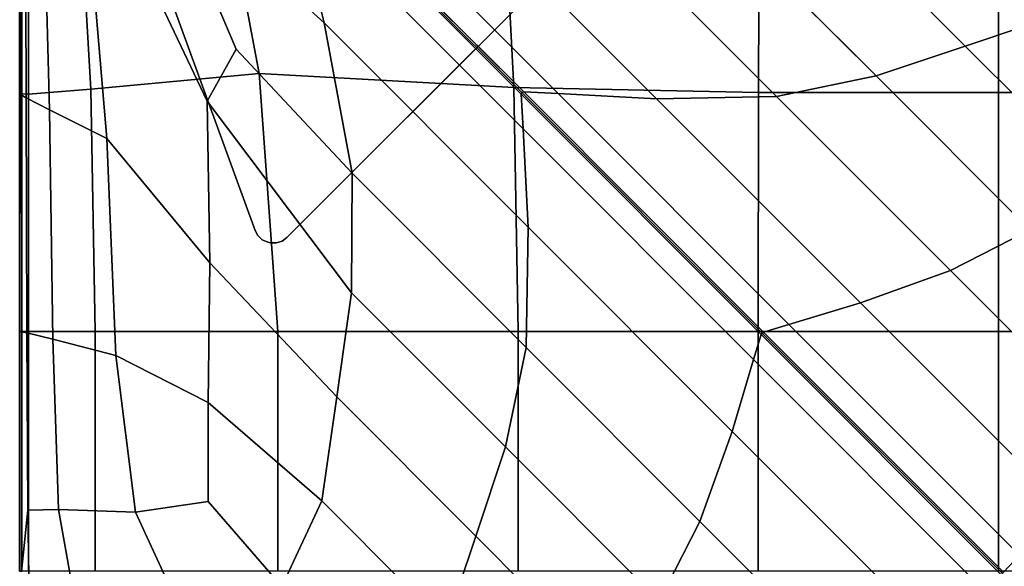
# Model space of a CAD drawing. Units: inches. Extents: x -10 to 10, y -30.1 to 30.1.
# Drawn here: x -10 to 0.1, y 20 to 25.6 of the extents above; entities that cross this region are included whole.
import ezdxf

# ---------------------------------------------------------------- set-up
doc = ezdxf.new("R2010")
doc.units = ezdxf.units.IN
doc.header["$MEASUREMENT"] = 0
doc.layers.add('SEAT-BASE', color=5, linetype='Continuous')
doc.layers.add('SEAT-FABRIC', color=5, linetype='Continuous')

msp = doc.modelspace()

# ---------------------------------------------------------------- linework, layer by layer
at = {"layer": 'SEAT-BASE'}
for points, invisible_edges in [([(-9.115, 27.626, 6.911), (-7.648, 29.093, 6.911), (-3.46, 27.568, 8.069), (-7.59, 23.438, 8.069)], 4), ([(-7.59, 23.438, 8.622), (-3.46, 27.568, 8.622), (-7.137, 28.907, 8.622), (-8.928, 27.115, 8.622)], 5), ([(-9.115, 27.626, 6.911), (-9.115, 27.626, 6.911), (-7.59, 23.438, 8.069), (-8.928, 27.115, 8.504)], 12), ([(-3.46, 27.568, 8.622), (-7.59, 23.438, 8.622), (-7.266, 23.366, 8.622), (-3.388, 27.244, 8.622)], 11), ([(-7.266, 23.366, 8.15), (-7.59, 23.438, 8.069), (-3.46, 27.568, 8.069), (-3.388, 27.244, 8.15)], 7), ([(-8.928, 27.115, 8.622), (-8.928, 27.115, 8.504), (-7.59, 23.438, 8.069), (-7.59, 23.438, 8.622)], 2), ([(-7.561, 23.385, 8.622), (-7.315, 23.33, 8.622), (-7.266, 23.366, 8.622), (-7.59, 23.438, 8.622)], 5), ([(-7.315, 23.33, 8.147), (-7.561, 23.385, 8.086), (-7.59, 23.438, 8.069), (-7.266, 23.366, 8.15)], 5), ([(-7.517, 23.343, 8.622), (-7.372, 23.311, 8.622), (-7.315, 23.33, 8.622), (-7.561, 23.385, 8.622)], 5), ([(-7.561, 23.385, 8.086), (-7.315, 23.33, 8.147), (-7.372, 23.311, 8.139), (-7.517, 23.343, 8.103)], 5), ([(-7.462, 23.317, 8.622), (-7.433, 23.31, 8.622), (-7.372, 23.311, 8.622), (-7.517, 23.343, 8.622)], 4), ([(-7.433, 23.31, 8.127), (-7.462, 23.317, 8.12), (-7.517, 23.343, 8.103), (-7.372, 23.311, 8.139)], 4)]:
    msp.add_3dface(points, dxfattribs=dict(at, invisible_edges=invisible_edges))
for points in [[(-7.266, 23.366, 8.622), (-7.266, 23.366, 8.15), (-3.388, 27.244, 8.15), (-3.388, 27.244, 8.622)], [(-7.59, 23.438, 8.622), (-7.59, 23.438, 8.069), (-7.561, 23.385, 8.086), (-7.561, 23.385, 8.622)], [(-7.517, 23.343, 8.103), (-7.517, 23.343, 8.622), (-7.561, 23.385, 8.622), (-7.561, 23.385, 8.086)], [(-7.517, 23.343, 8.622), (-7.517, 23.343, 8.103), (-7.462, 23.317, 8.12), (-7.462, 23.317, 8.622)], [(-7.433, 23.31, 8.127), (-7.433, 23.31, 8.622), (-7.462, 23.317, 8.622), (-7.462, 23.317, 8.12)], [(-7.433, 23.31, 8.622), (-7.433, 23.31, 8.127), (-7.372, 23.311, 8.139), (-7.372, 23.311, 8.622)], [(-7.315, 23.33, 8.147), (-7.315, 23.33, 8.622), (-7.372, 23.311, 8.622), (-7.372, 23.311, 8.139)], [(-7.315, 23.33, 8.622), (-7.315, 23.33, 8.147), (-7.266, 23.366, 8.15), (-7.266, 23.366, 8.622)]]:
    msp.add_3dface(points, dxfattribs=at)
at = {"layer": 'SEAT-FABRIC', "invisible_edges": 12}
for points in [[(-9.268, 24.879, 8.613), (-9.411, 27.445, 8.613), (-8.122, 28.095, 8.588)], [(-8.122, 28.095, 8.588), (-7.55, 25.041, 8.588), (-9.268, 24.879, 8.613)], [(-7.55, 25.041, 8.588), (-8.122, 28.095, 8.588), (-5.083, 27.509, 8.588)], [(-9.411, 27.445, 8.613), (-9.268, 24.879, 8.613), (-9.902, 24.828, 8.686)], [(-9.902, 24.828, 8.686), (-9.902, 27.241, 8.686), (-9.411, 27.445, 8.613)], [(-9.364, 27.474, 15.864), (-9.759, 27.282, 15.693), (-9.687, 24.668, 15.724)], [(-9.687, 24.668, 15.724), (-9.103, 24.377, 15.979), (-9.364, 27.474, 15.864)], [(-8.545, 27.077, 15.971), (-9.364, 27.474, 15.864), (-8.081, 24.756, 16.235)], [(-9.364, 27.474, 15.864), (-9.103, 24.377, 15.979), (-8.053, 23.109, 16.264)], [(-8.053, 23.109, 16.264), (-8.081, 24.756, 16.235), (-9.364, 27.474, 15.864)], [(-5.083, 27.509, 8.588), (-4.952, 24.895, 8.588), (-7.55, 25.041, 8.588)], [(-4.952, 24.895, 8.588), (-5.083, 27.509, 8.588), (-2.444, 27.314, 8.588)], [(-9.993, 27.259, 12.117), (-9.993, 24.832, 12.117), (-9.993, 24.832, 13.229)], [(-9.993, 24.832, 13.229), (-9.993, 27.259, 13.229), (-9.993, 27.259, 12.117)], [(-9.993, 27.259, 11.006), (-9.993, 24.832, 11.006), (-9.993, 24.832, 12.117)], [(-9.993, 24.832, 12.117), (-9.993, 27.259, 12.117), (-9.993, 27.259, 11.006)], [(-9.993, 27.259, 14.34), (-9.993, 24.832, 14.34), (-9.976, 24.822, 15.201)], [(-9.976, 24.822, 15.201), (-9.977, 27.253, 15.201), (-9.993, 27.259, 14.34)], [(-9.993, 27.259, 13.229), (-9.993, 24.832, 13.229), (-9.993, 24.832, 14.34)], [(-9.993, 24.832, 14.34), (-9.993, 27.259, 14.34), (-9.993, 27.259, 13.229)], [(-9.993, 27.259, 9.895), (-9.993, 24.832, 9.895), (-9.993, 24.832, 11.006)], [(-9.993, 24.832, 11.006), (-9.993, 27.259, 11.006), (-9.993, 27.259, 9.895)], [(-9.993, 24.832, 9.895), (-9.993, 27.259, 9.895), (-9.97, 27.255, 9.037)], [(-9.97, 27.255, 9.037), (-9.97, 24.831, 9.037), (-9.993, 24.832, 9.895)], [(-9.977, 27.253, 15.201), (-9.976, 24.822, 15.201), (-9.926, 24.792, 15.563)], [(-9.926, 24.792, 15.563), (-9.932, 27.235, 15.562), (-9.977, 27.253, 15.201)], [(-9.97, 24.831, 9.037), (-9.97, 27.255, 9.037), (-9.902, 27.241, 8.686)], [(-9.902, 27.241, 8.686), (-9.902, 24.828, 8.686), (-9.97, 24.831, 9.037)], [(-9.687, 24.668, 15.724), (-9.759, 27.282, 15.693), (-9.932, 27.235, 15.562)], [(-9.932, 27.235, 15.562), (-9.926, 24.792, 15.563), (-9.687, 24.668, 15.724)], [(-4.87, 24.845, 15.45), (-7.321, 27.3, 15.45), (-7.323, 27.278, 15.518)], [(-7.323, 27.278, 15.518), (-4.875, 24.827, 15.518), (-4.87, 24.845, 15.45)], [(-4.875, 24.827, 15.518), (-7.323, 27.278, 15.518), (-7.209, 26.831, 15.709)], [(-4.85, 24.852, 15.518), (-7.298, 27.303, 15.518), (-7.321, 27.3, 15.45)], [(-7.321, 27.3, 15.45), (-4.87, 24.845, 15.45), (-4.85, 24.852, 15.518)], [(-7.298, 27.303, 15.518), (-4.85, 24.852, 15.518), (-4.498, 24.835, 15.709)], [(-4.498, 24.835, 15.709), (-6.851, 27.191, 15.709), (-7.298, 27.303, 15.518)], [(-2.444, 27.314, 8.588), (-2.453, 24.846, 8.588), (-4.952, 24.895, 8.588)], [(-0.005, 27.314, 8.588), (-0.005, 24.846, 8.588), (-2.453, 24.846, 8.588)], [(-2.453, 24.846, 8.588), (-2.444, 27.314, 8.588), (-0.005, 27.314, 8.588)], [(2.435, 27.314, 8.588), (2.444, 24.846, 8.588), (-0.005, 24.846, 8.588)], [(-0.005, 24.846, 8.588), (-0.005, 27.314, 8.588), (2.435, 27.314, 8.588)], [(-6.851, 27.191, 15.709), (-4.498, 24.835, 15.709), (-3.494, 24.782, 16.007)], [(-3.494, 24.782, 16.007), (-5.575, 26.866, 16.007), (-6.851, 27.191, 15.709)], [(-8.081, 24.756, 16.235), (-7.783, 25.287, 16.187), (-8.545, 27.077, 15.971)], [(-6.885, 25.555, 16.007), (-8.545, 27.077, 15.971), (-7.783, 25.287, 16.187)], [(-8.545, 27.077, 15.971), (-6.885, 25.555, 16.007), (-7.209, 26.831, 15.709)], [(-4.857, 24.476, 15.709), (-7.209, 26.831, 15.709), (-6.885, 25.555, 16.007)], [(-7.209, 26.831, 15.709), (-4.857, 24.476, 15.709), (-4.875, 24.827, 15.518)], [(-5.575, 26.866, 16.007), (-3.494, 24.782, 16.007), (-2.269, 24.805, 16.271)], [(-2.269, 24.805, 16.271), (-4.043, 26.581, 16.271), (-5.575, 26.866, 16.007)], [(-0.703, 26.891, 16.359), (-1.764, 26.739, 16.359), (-0.345, 25.319, 16.359)], [(-0.345, 25.319, 16.359), (0.564, 25.622, 16.359), (-0.703, 26.891, 16.359)], [(-1.764, 26.739, 16.359), (-2.825, 26.587, 16.359), (-1.255, 25.015, 16.359)], [(-1.255, 25.015, 16.359), (-0.345, 25.319, 16.359), (-1.764, 26.739, 16.359)], [(-2.825, 26.587, 16.359), (-4.043, 26.581, 16.271), (-2.269, 24.805, 16.271)], [(-2.269, 24.805, 16.271), (-1.255, 25.015, 16.359), (-2.825, 26.587, 16.359)], [(0.564, 25.622, 16.359), (-0.345, 25.319, 16.359), (1.074, 23.898, 16.359)], [(-7.783, 25.287, 16.187), (-6.6, 24.021, 16.271), (-6.885, 25.555, 16.007)], [(-6.885, 25.555, 16.007), (-4.803, 23.471, 16.007), (-4.857, 24.476, 15.709)], [(-4.803, 23.471, 16.007), (-6.885, 25.555, 16.007), (-6.6, 24.021, 16.271)], [(-0.345, 25.319, 16.359), (-1.255, 25.015, 16.359), (0.315, 23.443, 16.359)], [(0.315, 23.443, 16.359), (1.074, 23.898, 16.359), (-0.345, 25.319, 16.359)], [(-7.783, 25.287, 16.187), (-8.081, 24.756, 16.235), (-6.606, 22.802, 16.359)], [(-6.606, 22.802, 16.359), (-6.6, 24.021, 16.271), (-7.783, 25.287, 16.187)], [(-9.221, 22.405, 8.613), (-9.268, 24.879, 8.613), (-7.55, 25.041, 8.588)], [(-7.55, 25.041, 8.588), (-7.359, 22.405, 8.588), (-9.221, 22.405, 8.613)], [(-7.359, 22.405, 8.588), (-7.55, 25.041, 8.588), (-4.952, 24.895, 8.588)], [(-1.255, 25.015, 16.359), (-2.269, 24.805, 16.271), (-0.496, 23.029, 16.271)], [(-0.496, 23.029, 16.271), (0.315, 23.443, 16.359), (-1.255, 25.015, 16.359)], [(-9.993, 22.405, 12.117), (-9.993, 24.832, 12.117), (-9.993, 24.832, 11.006)], [(-9.993, 24.832, 11.006), (-9.993, 22.405, 11.006), (-9.993, 22.405, 12.117)], [(-9.993, 22.405, 13.229), (-9.993, 24.832, 13.229), (-9.993, 24.832, 12.117)], [(-9.993, 24.832, 12.117), (-9.993, 22.405, 12.117), (-9.993, 22.405, 13.229)], [(-9.993, 22.405, 14.34), (-9.993, 24.832, 14.34), (-9.993, 24.832, 13.229)], [(-9.993, 24.832, 13.229), (-9.993, 22.405, 13.229), (-9.993, 22.405, 14.34)], [(-9.974, 22.402, 15.202), (-9.976, 24.822, 15.201), (-9.993, 24.832, 14.34)], [(-9.993, 24.832, 14.34), (-9.993, 22.405, 14.34), (-9.974, 22.402, 15.202)], [(-9.993, 22.405, 9.895), (-9.993, 24.832, 9.895), (-9.97, 24.831, 9.037)], [(-9.993, 22.405, 11.006), (-9.993, 24.832, 11.006), (-9.993, 24.832, 9.895)], [(-9.993, 24.832, 9.895), (-9.993, 22.405, 9.895), (-9.993, 22.405, 11.006)], [(-9.97, 24.831, 9.037), (-9.97, 22.405, 9.037), (-9.993, 22.405, 9.895)], [(-9.918, 22.392, 15.565), (-9.926, 24.792, 15.563), (-9.976, 24.822, 15.201)], [(-9.976, 24.822, 15.201), (-9.974, 22.402, 15.202), (-9.918, 22.392, 15.565)], [(-9.97, 22.405, 9.037), (-9.97, 24.831, 9.037), (-9.902, 24.828, 8.686)], [(-9.902, 24.828, 8.686), (-9.902, 22.405, 8.686), (-9.97, 22.405, 9.037)], [(-9.902, 22.405, 8.686), (-9.902, 24.828, 8.686), (-9.268, 24.879, 8.613)], [(-9.268, 24.879, 8.613), (-9.221, 22.405, 8.613), (-9.902, 22.405, 8.686)], [(-4.952, 24.895, 8.588), (-4.908, 22.405, 8.588), (-7.359, 22.405, 8.588)], [(-4.908, 22.405, 8.588), (-4.952, 24.895, 8.588), (-2.453, 24.846, 8.588)], [(-2.453, 24.846, 8.588), (-2.456, 22.405, 8.588), (-4.908, 22.405, 8.588)], [(-2.418, 22.391, 15.45), (-4.87, 24.845, 15.45), (-4.875, 24.827, 15.518)], [(-2.427, 22.376, 15.518), (-4.875, 24.827, 15.518), (-4.857, 24.476, 15.709)], [(-4.875, 24.827, 15.518), (-2.427, 22.376, 15.518), (-2.418, 22.391, 15.45)], [(-2.402, 22.401, 15.518), (-4.85, 24.852, 15.518), (-4.87, 24.845, 15.45)], [(-4.87, 24.845, 15.45), (-2.418, 22.391, 15.45), (-2.402, 22.401, 15.518)], [(-2.145, 22.479, 15.709), (-4.498, 24.835, 15.709), (-4.85, 24.852, 15.518)], [(-4.85, 24.852, 15.518), (-2.402, 22.401, 15.518), (-2.145, 22.479, 15.709)], [(-1.413, 22.698, 16.007), (-3.494, 24.782, 16.007), (-4.498, 24.835, 15.709)], [(-4.498, 24.835, 15.709), (-2.145, 22.479, 15.709), (-1.413, 22.698, 16.007)], [(-2.456, 22.405, 8.588), (-2.453, 24.846, 8.588), (-0.005, 24.846, 8.588)], [(-0.005, 24.846, 8.588), (-0.005, 22.405, 8.588), (-2.456, 22.405, 8.588)], [(-0.005, 22.405, 8.588), (-0.005, 24.846, 8.588), (2.444, 24.846, 8.588)], [(2.444, 24.846, 8.588), (2.447, 22.405, 8.588), (-0.005, 22.405, 8.588)], [(-9.654, 22.328, 15.736), (-9.687, 24.668, 15.724), (-9.926, 24.792, 15.563)], [(-9.926, 24.792, 15.563), (-9.918, 22.392, 15.565), (-9.654, 22.328, 15.736)], [(-8.081, 24.756, 16.235), (-8.053, 23.109, 16.264), (-6.758, 21.739, 16.359)], [(-6.758, 21.739, 16.359), (-6.606, 22.802, 16.359), (-8.081, 24.756, 16.235)], [(-0.496, 23.029, 16.271), (-2.269, 24.805, 16.271), (-3.494, 24.782, 16.007)], [(-3.494, 24.782, 16.007), (-1.413, 22.698, 16.007), (-0.496, 23.029, 16.271)], [(-9.103, 24.377, 15.979), (-9.687, 24.668, 15.724), (-9.654, 22.328, 15.736)], [(-2.504, 22.12, 15.709), (-4.857, 24.476, 15.709), (-4.803, 23.471, 16.007)], [(-4.857, 24.476, 15.709), (-2.504, 22.12, 15.709), (-2.427, 22.376, 15.518)], [(-9.654, 22.328, 15.736), (-9.01, 22.162, 16.019), (-9.103, 24.377, 15.979)], [(-8.053, 23.109, 16.264), (-9.103, 24.377, 15.979), (-9.01, 22.162, 16.019)], [(-6.6, 24.021, 16.271), (-6.606, 22.802, 16.359), (-5.036, 21.229, 16.359)], [(-5.036, 21.229, 16.359), (-4.826, 22.245, 16.271), (-6.6, 24.021, 16.271)], [(-6.6, 24.021, 16.271), (-4.826, 22.245, 16.271), (-4.803, 23.471, 16.007)], [(-2.722, 21.387, 16.007), (-4.803, 23.471, 16.007), (-4.826, 22.245, 16.271)], [(-4.803, 23.471, 16.007), (-2.722, 21.387, 16.007), (-2.504, 22.12, 15.709)], [(0.315, 23.443, 16.359), (-0.496, 23.029, 16.271), (1.278, 21.253, 16.271)], [(-9.01, 22.162, 16.019), (-8.068, 21.682, 16.274), (-8.053, 23.109, 16.264)], [(-8.053, 23.109, 16.264), (-8.068, 21.682, 16.274), (-6.909, 20.677, 16.359)], [(-6.909, 20.677, 16.359), (-6.758, 21.739, 16.359), (-8.053, 23.109, 16.264)], [(1.278, 21.253, 16.271), (-0.496, 23.029, 16.271), (-1.413, 22.698, 16.007)], [(-6.606, 22.802, 16.359), (-6.758, 21.739, 16.359), (-5.339, 20.319, 16.359)], [(-5.339, 20.319, 16.359), (-5.036, 21.229, 16.359), (-6.606, 22.802, 16.359)], [(0.669, 20.614, 16.007), (-1.413, 22.698, 16.007), (-2.145, 22.479, 15.709)], [(-1.413, 22.698, 16.007), (0.669, 20.614, 16.007), (1.278, 21.253, 16.271)], [(-9.993, 22.405, 12.117), (-9.993, 19.96, 12.117), (-9.993, 19.96, 13.229)], [(-9.993, 19.96, 13.229), (-9.993, 22.405, 13.229), (-9.993, 22.405, 12.117)], [(-9.993, 22.405, 11.006), (-9.993, 19.96, 11.006), (-9.993, 19.96, 12.117)], [(-9.993, 19.96, 12.117), (-9.993, 22.405, 12.117), (-9.993, 22.405, 11.006)], [(-9.993, 22.405, 14.34), (-9.993, 19.96, 14.34), (-9.974, 19.956, 15.307)], [(-9.974, 19.956, 15.307), (-9.974, 22.402, 15.202), (-9.993, 22.405, 14.34)], [(-9.993, 22.405, 13.229), (-9.993, 19.96, 13.229), (-9.993, 19.96, 14.34)], [(-9.993, 19.96, 14.34), (-9.993, 22.405, 14.34), (-9.993, 22.405, 13.229)], [(-9.993, 22.405, 9.895), (-9.993, 19.96, 9.895), (-9.993, 19.96, 11.006)], [(-9.993, 19.96, 11.006), (-9.993, 22.405, 11.006), (-9.993, 22.405, 9.895)], [(-9.97, 22.405, 9.037), (-9.97, 19.96, 9.037), (-9.993, 19.96, 9.895)], [(-9.993, 19.96, 9.895), (-9.993, 22.405, 9.895), (-9.97, 22.405, 9.037)], [(-9.902, 22.405, 8.686), (-9.902, 19.96, 8.686), (-9.97, 19.96, 9.037)], [(-9.97, 19.96, 9.037), (-9.97, 22.405, 9.037), (-9.902, 22.405, 8.686)], [(-9.221, 22.405, 8.613), (-9.221, 19.96, 8.613), (-9.902, 19.96, 8.686)], [(-9.902, 19.96, 8.686), (-9.902, 22.405, 8.686), (-9.221, 22.405, 8.613)], [(-7.359, 22.405, 8.588), (-7.359, 19.96, 8.588), (-9.221, 19.96, 8.613)], [(-9.221, 19.96, 8.613), (-9.221, 22.405, 8.613), (-7.359, 22.405, 8.588)], [(-4.908, 22.405, 8.588), (-4.908, 19.96, 8.588), (-7.359, 19.96, 8.588)], [(-7.359, 19.96, 8.588), (-7.359, 22.405, 8.588), (-4.908, 22.405, 8.588)], [(-2.456, 22.405, 8.588), (-2.456, 19.96, 8.588), (-4.908, 19.96, 8.588)], [(-4.908, 19.96, 8.588), (-4.908, 22.405, 8.588), (-2.456, 22.405, 8.588)], [(-0.005, 22.405, 8.588), (-0.005, 19.96, 8.588), (-2.456, 19.96, 8.588)], [(-2.456, 19.96, 8.588), (-2.456, 22.405, 8.588), (-0.005, 22.405, 8.588)], [(0.208, 20.124, 15.709), (-2.145, 22.479, 15.709), (-2.402, 22.401, 15.518)], [(-2.145, 22.479, 15.709), (0.208, 20.124, 15.709), (0.669, 20.614, 16.007)], [(2.447, 22.405, 8.588), (2.447, 19.96, 8.588), (-0.005, 19.96, 8.588)], [(-0.005, 19.96, 8.588), (-0.005, 22.405, 8.588), (2.447, 22.405, 8.588)], [(-9.974, 22.402, 15.202), (-9.974, 19.956, 15.307), (-9.909, 20.582, 15.58)], [(-9.909, 20.582, 15.58), (-9.918, 22.392, 15.565), (-9.974, 22.402, 15.202)], [(-9.918, 22.392, 15.565), (-9.909, 20.582, 15.58), (-9.598, 20.591, 15.734)], [(-9.598, 20.591, 15.734), (-9.654, 22.328, 15.736), (-9.918, 22.392, 15.565)], [(-9.01, 22.162, 16.019), (-9.654, 22.328, 15.736), (-9.598, 20.591, 15.734)], [(0.021, 19.925, 15.518), (-2.427, 22.376, 15.518), (-2.504, 22.12, 15.709)], [(0.034, 19.936, 15.45), (-2.418, 22.391, 15.45), (-2.427, 22.376, 15.518)], [(-2.427, 22.376, 15.518), (0.021, 19.925, 15.518), (0.034, 19.936, 15.45)], [(0.046, 19.95, 15.518), (-2.402, 22.401, 15.518), (-2.418, 22.391, 15.45)], [(-2.418, 22.391, 15.45), (0.034, 19.936, 15.45), (0.046, 19.95, 15.518)], [(-2.402, 22.401, 15.518), (0.046, 19.95, 15.518), (0.208, 20.124, 15.709)], [(-4.826, 22.245, 16.271), (-5.036, 21.229, 16.359), (-3.466, 19.657, 16.359)], [(-4.826, 22.245, 16.271), (-3.052, 20.469, 16.271), (-2.722, 21.387, 16.007)], [(-3.466, 19.657, 16.359), (-3.052, 20.469, 16.271), (-4.826, 22.245, 16.271)], [(-9.598, 20.591, 15.734), (-8.812, 20.563, 16.001), (-9.01, 22.162, 16.019)], [(-8.068, 21.682, 16.274), (-9.01, 22.162, 16.019), (-8.812, 20.563, 16.001)], [(-0.151, 19.764, 15.709), (-2.504, 22.12, 15.709), (-2.722, 21.387, 16.007)], [(-2.504, 22.12, 15.709), (-0.151, 19.764, 15.709), (0.021, 19.925, 15.518)], [(-6.758, 21.739, 16.359), (-6.909, 20.677, 16.359), (-5.642, 19.408, 16.359)], [(-5.642, 19.408, 16.359), (-5.339, 20.319, 16.359), (-6.758, 21.739, 16.359)], [(-8.812, 20.563, 16.001), (-8.071, 20.672, 16.2), (-8.068, 21.682, 16.274)], [(-8.068, 21.682, 16.274), (-8.071, 20.672, 16.2), (-7.317, 19.805, 16.255)], [(-7.317, 19.805, 16.255), (-6.909, 20.677, 16.359), (-8.068, 21.682, 16.274)], [(-0.64, 19.303, 16.007), (-2.722, 21.387, 16.007), (-3.052, 20.469, 16.271)], [(-2.722, 21.387, 16.007), (-0.64, 19.303, 16.007), (-0.151, 19.764, 15.709)], [(-5.036, 21.229, 16.359), (-5.339, 20.319, 16.359), (-3.92, 18.898, 16.359)], [(-3.92, 18.898, 16.359), (-3.466, 19.657, 16.359), (-5.036, 21.229, 16.359)], [(-8.071, 20.672, 16.2), (-8.812, 20.563, 16.001), (-8.235, 19.314, 15.942)], [(-8.235, 19.314, 15.942), (-7.317, 19.805, 16.255), (-8.071, 20.672, 16.2)], [(-6.909, 20.677, 16.359), (-7.317, 19.805, 16.255), (-6.073, 18.6, 16.267)], [(-6.073, 18.6, 16.267), (-5.642, 19.408, 16.359), (-6.909, 20.677, 16.359)], [(-9.899, 19.911, 15.621), (-9.909, 20.582, 15.58), (-9.974, 19.956, 15.307)], [(-9.455, 19.791, 15.725), (-9.598, 20.591, 15.734), (-9.909, 20.582, 15.58)], [(-9.909, 20.582, 15.58), (-9.899, 19.911, 15.621), (-9.455, 19.791, 15.725)], [(-8.812, 20.563, 16.001), (-9.598, 20.591, 15.734), (-9.455, 19.791, 15.725)], [(-9.455, 19.791, 15.725), (-8.235, 19.314, 15.942), (-8.812, 20.563, 16.001)], [(-3.052, 20.469, 16.271), (-3.466, 19.657, 16.359), (-1.895, 18.085, 16.359)], [(-3.052, 20.469, 16.271), (-1.278, 18.693, 16.271), (-0.64, 19.303, 16.007)], [(-1.895, 18.085, 16.359), (-1.278, 18.693, 16.271), (-3.052, 20.469, 16.271)], [(-5.339, 20.319, 16.359), (-5.642, 19.408, 16.359), (-4.375, 18.139, 16.359)], [(-4.375, 18.139, 16.359), (-3.92, 18.898, 16.359), (-5.339, 20.319, 16.359)], [(2.561, 17.768, 15.709), (0.208, 20.124, 15.709), (0.046, 19.95, 15.518)]]:
    msp.add_3dface(points, dxfattribs=at)

doc.saveas('drawing.dxf')
